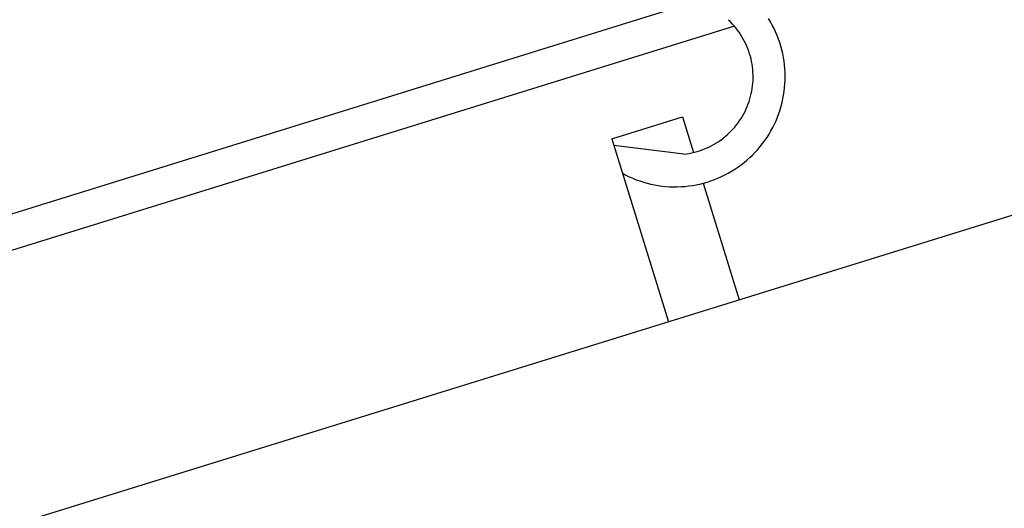
# Model space of a CAD drawing. Units: millimetres. Extents: x -2.8 to 86.8, y 12 to 75.3.
# Drawn here: x 67.7 to 70.2, y 20.4 to 21.7 of the extents above; entities that cross this region are included whole.
import ezdxf

# ---------------------------------------------------------------- set-up
doc = ezdxf.new("R2010")
doc.units = ezdxf.units.MM
doc.layers.get('0').update_dxf_attribs({"true_color": 0x000000})

msp = doc.modelspace()

# ---------------------------------------------------------------- linework, layer by layer
at = {"color": 7, "true_color": 0xffffff}
for p, q in [((72.7776, 21.9526), (67.7045, 20.3787)), ((69.4297, 21.7201), (65.2187, 20.4137)), ((69.5238, 21.6693), (69.5188, 21.6742)), ((69.5286, 21.6643), (69.5238, 21.6693)), ((69.5332, 21.6591), (69.5286, 21.6643)), ((69.6272, 21.6696), (69.6222, 21.678)), ((69.632, 21.661), (69.6272, 21.6696)), ((69.534, 21.6583), (64.9398, 20.233)), ((69.5377, 21.6538), (69.5332, 21.6591)), ((69.542, 21.6483), (69.5377, 21.6538)), ((69.546, 21.6427), (69.542, 21.6483)), ((69.5499, 21.637), (69.546, 21.6427)), ((69.6365, 21.6523), (69.632, 21.661)), ((69.6406, 21.6433), (69.6365, 21.6523)), ((69.6445, 21.6343), (69.6406, 21.6433)), ((69.5536, 21.6311), (69.5499, 21.637)), ((69.5571, 21.625), (69.5536, 21.6311)), ((69.5604, 21.6189), (69.5571, 21.625)), ((69.5634, 21.6127), (69.5604, 21.6189)), ((69.6481, 21.6251), (69.6445, 21.6343)), ((69.6513, 21.6158), (69.6481, 21.6251)), ((69.6542, 21.6064), (69.6513, 21.6158)), ((69.5662, 21.6063), (69.5634, 21.6127)), ((69.5689, 21.5999), (69.5662, 21.6063)), ((69.5713, 21.5934), (69.5689, 21.5999)), ((69.5734, 21.5868), (69.5713, 21.5934)), ((69.6568, 21.5969), (69.6542, 21.6064)), ((69.659, 21.5873), (69.6568, 21.5969)), ((69.5754, 21.5801), (69.5734, 21.5868)), ((69.5771, 21.5734), (69.5754, 21.5801)), ((69.5785, 21.5666), (69.5771, 21.5734)), ((69.5798, 21.5597), (69.5785, 21.5666)), ((69.6609, 21.5777), (69.659, 21.5873)), ((69.6625, 21.568), (69.6609, 21.5777)), ((69.6637, 21.5582), (69.6625, 21.568)), ((69.5808, 21.5529), (69.5798, 21.5597)), ((69.5815, 21.546), (69.5808, 21.5529)), ((69.5821, 21.539), (69.5815, 21.546)), ((69.5824, 21.5321), (69.5821, 21.539)), ((69.6646, 21.5484), (69.6637, 21.5582)), ((69.6652, 21.5386), (69.6646, 21.5484)), ((69.6654, 21.5287), (69.6652, 21.5386)), ((69.5818, 21.5113), (69.5822, 21.5182)), ((69.5822, 21.5182), (69.5824, 21.5252)), ((69.5824, 21.5252), (69.5824, 21.5321)), ((69.6648, 21.5091), (69.6653, 21.5189)), ((69.6653, 21.5189), (69.6654, 21.5287)), ((69.5777, 21.4838), (69.579, 21.4906)), ((69.579, 21.4906), (69.5802, 21.4975)), ((69.5802, 21.4975), (69.5811, 21.5044)), ((69.5811, 21.5044), (69.5818, 21.5113)), ((69.6614, 21.4798), (69.6629, 21.4895)), ((69.6629, 21.4895), (69.664, 21.4993)), ((69.664, 21.4993), (69.6648, 21.5091)), ((69.5698, 21.4572), (69.5721, 21.4637)), ((69.5721, 21.4637), (69.5742, 21.4704)), ((69.5742, 21.4704), (69.576, 21.4771)), ((69.576, 21.4771), (69.5777, 21.4838)), ((69.655, 21.451), (69.6575, 21.4605)), ((69.6575, 21.4605), (69.6596, 21.4701)), ((69.6596, 21.4701), (69.6614, 21.4798)), ((69.5584, 21.4319), (69.5616, 21.438)), ((69.5616, 21.438), (69.5645, 21.4443)), ((69.5645, 21.4443), (69.5673, 21.4507)), ((69.5673, 21.4507), (69.5698, 21.4572)), ((69.649, 21.4322), (69.6522, 21.4415)), ((69.6522, 21.4415), (69.655, 21.451)), ((69.2169, 21.3671), (69.3997, 21.4238)), ((69.3997, 21.4238), (69.4284, 21.3315)), ((69.5436, 21.4084), (69.5476, 21.4141)), ((69.5476, 21.4141), (69.5514, 21.4199)), ((69.5514, 21.4199), (69.555, 21.4258)), ((69.555, 21.4258), (69.5584, 21.4319)), ((69.6378, 21.4049), (69.6418, 21.4139)), ((69.6418, 21.4139), (69.6456, 21.423)), ((69.6456, 21.423), (69.649, 21.4322)), ((69.5208, 21.3822), (69.5257, 21.3872)), ((69.5257, 21.3872), (69.5304, 21.3922)), ((69.5304, 21.3922), (69.535, 21.3975)), ((69.535, 21.3975), (69.5394, 21.4028)), ((69.5394, 21.4028), (69.5436, 21.4084)), ((69.6237, 21.379), (69.6287, 21.3875)), ((69.6287, 21.3875), (69.6334, 21.3961)), ((69.6334, 21.3961), (69.6378, 21.4049)), ((69.2169, 21.3671), (69.3638, 20.8935)), ((69.488, 21.3566), (69.4938, 21.3604)), ((69.4938, 21.3604), (69.4995, 21.3644)), ((69.4995, 21.3644), (69.505, 21.3686)), ((69.505, 21.3686), (69.5104, 21.373)), ((69.5104, 21.373), (69.5157, 21.3775)), ((69.5157, 21.3775), (69.5208, 21.3822)), ((69.607, 21.3546), (69.6129, 21.3626)), ((69.6129, 21.3626), (69.6184, 21.3707)), ((69.6184, 21.3707), (69.6237, 21.379)), ((69.4034, 21.3271), (69.2223, 21.3496)), ((69.4307, 21.3321), (69.4374, 21.3339)), ((69.4374, 21.3339), (69.4441, 21.336)), ((69.4441, 21.336), (69.4506, 21.3383)), ((69.4506, 21.3383), (69.4571, 21.3408)), ((69.4571, 21.3408), (69.4635, 21.3435)), ((69.4635, 21.3435), (69.4698, 21.3465)), ((69.4698, 21.3465), (69.476, 21.3497)), ((69.476, 21.3497), (69.482, 21.353)), ((69.482, 21.353), (69.488, 21.3566)), ((69.5879, 21.3322), (69.5945, 21.3394)), ((69.5945, 21.3394), (69.6009, 21.3469)), ((69.6009, 21.3469), (69.607, 21.3546)), ((69.4034, 21.3271), (69.4103, 21.328)), ((69.4103, 21.328), (69.4172, 21.3291)), ((69.4172, 21.3291), (69.424, 21.3305)), ((69.424, 21.3305), (69.4307, 21.3321)), ((69.559, 21.3055), (69.5666, 21.3118)), ((69.5666, 21.3118), (69.5739, 21.3183)), ((69.5739, 21.3183), (69.581, 21.3251)), ((69.581, 21.3251), (69.5879, 21.3322)), ((69.5182, 21.2781), (69.5267, 21.283)), ((69.5267, 21.283), (69.5351, 21.2882)), ((69.5351, 21.2882), (69.5433, 21.2937)), ((69.5433, 21.2937), (69.5512, 21.2994)), ((69.5512, 21.2994), (69.559, 21.3055)), ((69.2446, 21.2777), (69.2533, 21.2731)), ((69.2533, 21.2731), (69.2622, 21.2689)), ((69.2622, 21.2689), (69.2712, 21.2649)), ((69.2712, 21.2649), (69.2804, 21.2613)), ((69.2804, 21.2613), (69.2896, 21.2579)), ((69.2896, 21.2579), (69.299, 21.2549)), ((69.4639, 21.2552), (69.4732, 21.2582)), ((69.4732, 21.2582), (69.4825, 21.2616)), ((69.4825, 21.2616), (69.4916, 21.2653)), ((69.4916, 21.2653), (69.5006, 21.2692)), ((69.5006, 21.2692), (69.5095, 21.2735)), ((69.5095, 21.2735), (69.5182, 21.2781)), ((69.299, 21.2549), (69.3085, 21.2523)), ((69.3085, 21.2523), (69.318, 21.2499)), ((69.318, 21.2499), (69.3277, 21.2479)), ((69.3277, 21.2479), (69.3373, 21.2462)), ((69.3373, 21.2462), (69.3471, 21.2449)), ((69.3471, 21.2449), (69.3569, 21.2439)), ((69.3569, 21.2439), (69.3667, 21.2432)), ((69.3667, 21.2432), (69.3765, 21.2429)), ((69.3765, 21.2429), (69.3864, 21.2429)), ((69.3864, 21.2429), (69.3962, 21.2433)), ((69.3962, 21.2433), (69.406, 21.244)), ((69.406, 21.244), (69.4158, 21.245)), ((69.4158, 21.245), (69.4256, 21.2464)), ((69.4256, 21.2464), (69.4352, 21.2481)), ((69.4352, 21.2481), (69.4449, 21.2501)), ((69.4449, 21.2501), (69.4544, 21.2525)), ((69.453, 21.2521), (69.5467, 20.9502)), ((69.4544, 21.2525), (69.4639, 21.2552))]:
    msp.add_line(p, q, dxfattribs=at)

doc.saveas('drawing.dxf')
